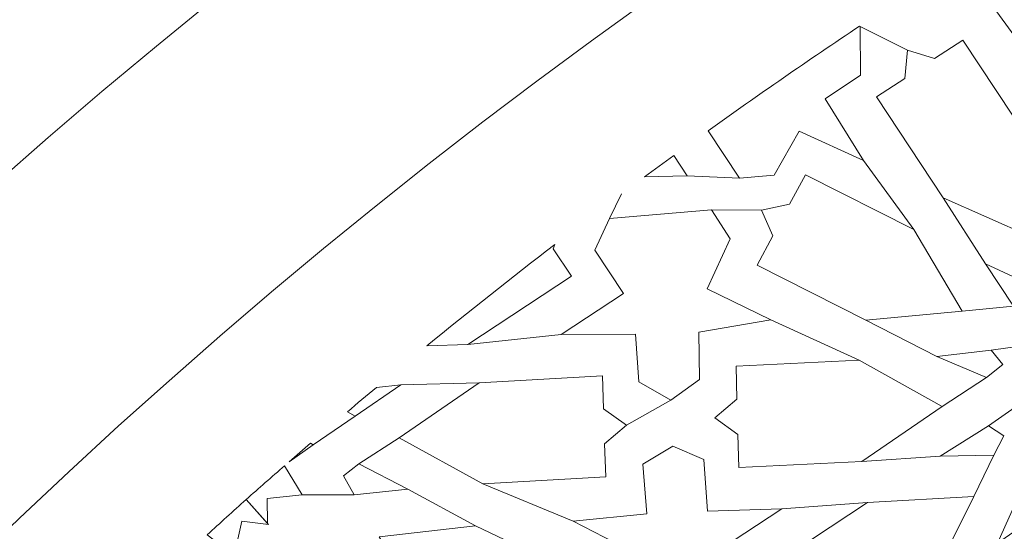
# Model space of a CAD drawing. Units: centimetres. Extents: x -10.4 to 10.5, y -13.8 to 13.1.
# Drawn here: x -4.3 to -2.9, y 8.2 to 8.9 of the extents above; entities that cross this region are included whole.
import ezdxf

# ---------------------------------------------------------------- set-up
doc = ezdxf.new("R2010")
doc.units = ezdxf.units.CM
doc.header["$MEASUREMENT"] = 0
doc.layers.add('Plan 1', color=7, linetype='Continuous')

msp = doc.modelspace()

# ---------------------------------------------------------------- linework, layer by layer
at = {"layer": 'Plan 1', "color": 250, "lineweight": 20}
msp.add_open_spline([(1.1978, 10.74446), (-3.39803, 10.74446), (-7.12371, 7.0188), (-7.12371, 2.42296), (-7.12371, 2.42296), (-7.12372, -2.17288), (-3.39806, -5.89857), (1.19778, -5.89857), (1.19778, -5.89857), (5.79362, -5.89859), (9.51931, -2.17293), (9.51932, 2.42291), (9.51932, 2.42291), (9.51934, 7.01877), (5.79367, 10.74446), (1.1978, 10.74446)], degree=3, knots=[0, 0, 0, 0, 0.2, 0.2, 0.2, 0.2, 0.4, 0.4, 0.4, 0.4, 0.6, 0.6, 0.6, 0.6, 1, 1, 1, 1], dxfattribs=at)
at = {"layer": 'Plan 1', "color": 3, "lineweight": 20}
for points in [[(1.1978, 10.37461), (-3.19378, 10.37461), (-6.75386, 6.81454), (-6.75386, 2.42296), (-6.75386, 2.42296), (-6.75386, -1.96863), (-3.19379, -5.52871), (1.19778, -5.52872), (1.19778, -5.52872), (5.58935, -5.52873), (9.14946, -1.96866), (9.14946, 2.42291), (9.14946, 2.42291), (9.14948, 6.81451), (5.5894, 10.37461), (1.1978, 10.37461)], [(1.1978, 8.69371), (-2.26543, 8.69371), (-5.07295, 5.88619), (-5.07296, 2.42294), (-5.07296, 2.42294), (-5.07296, -1.04028), (-2.26545, -3.84781), (1.19779, -3.84782), (1.19779, -3.84782), (4.66103, -3.84782), (7.46855, -1.04032), (7.46857, 2.42292), (7.46857, 2.42292), (7.46857, 5.88617), (4.66105, 8.69371), (1.1978, 8.69371)]]:
    msp.add_open_spline(points, degree=3, knots=[0, 0, 0, 0, 0.2, 0.2, 0.2, 0.2, 0.4, 0.4, 0.4, 0.4, 0.6, 0.6, 0.6, 0.6, 1, 1, 1, 1], dxfattribs=at)
at = {"layer": 'Plan 1', "color": 242, "lineweight": 9}
for points, knots in [([(-2.82306, 9.05216), (-2.82306, 9.05216), (-2.79267, 9.00613), (-2.79267, 9.00613), (-2.79267, 9.00613), (-2.79267, 9.00613), (-2.81128, 8.96432), (-2.81128, 8.96432), (-2.81128, 8.96432), (-2.81128, 8.96432), (-2.88888, 8.95552), (-2.88888, 8.95552), (-2.88888, 8.95552), (-2.88888, 8.95552), (-2.88314, 8.85266), (-2.88314, 8.85266), (-2.88314, 8.85266), (-2.88314, 8.85266), (-2.94254, 8.93458), (-2.94254, 8.93458), (-2.94254, 8.93458), (-2.94254, 8.93458), (-3.00374, 8.89501), (-3.00374, 8.89501), (-3.00374, 8.89501), (-3.00374, 8.89501), (-3.04202, 8.91414), (-3.04202, 8.91414), (-3.04202, 8.91414), (-2.96983, 8.96133), (-2.89683, 9.00732), (-2.82306, 9.05216)], [0, 0, 0, 0, 0.1111111, 0.1111111, 0.1111111, 0.1111111, 0.2222222, 0.2222222, 0.2222222, 0.2222222, 0.3333333, 0.3333333, 0.3333333, 0.3333333, 0.4444444, 0.4444444, 0.4444444, 0.4444444, 0.5555556, 0.5555556, 0.5555556, 0.5555556, 0.6666667, 0.6666667, 0.6666667, 0.6666667, 0.7777778, 0.7777778, 0.7777778, 0.7777778, 1, 1, 1, 1]), ([(-3.09975, 8.68283), (-3.09975, 8.68283), (-3.19043, 8.72441), (-3.19043, 8.72441), (-3.19043, 8.72441), (-3.19043, 8.72441), (-3.2255, 8.66243), (-3.2255, 8.66243), (-3.2255, 8.66243), (-3.2255, 8.66243), (-3.27462, 8.65794), (-3.27462, 8.65794), (-3.27462, 8.65794), (-3.27462, 8.65794), (-3.31872, 8.72473), (-3.31872, 8.72473), (-3.31872, 8.72473), (-3.24836, 8.77513), (-3.17724, 8.82432), (-3.10532, 8.87235), (-3.10532, 8.87235), (-3.10532, 8.87235), (-3.10435, 8.87185), (-3.10435, 8.87185), (-3.10435, 8.87185), (-3.10435, 8.87185), (-3.10387, 8.80334), (-3.10387, 8.80334), (-3.10387, 8.80334), (-3.10387, 8.80334), (-3.15394, 8.76976), (-3.15394, 8.76976), (-3.15394, 8.76976), (-3.15394, 8.76976), (-3.09975, 8.68283), (-3.09975, 8.68283)], [0, 0, 0, 0, 0.1, 0.1, 0.1, 0.1, 0.2, 0.2, 0.2, 0.2, 0.3, 0.3, 0.3, 0.3, 0.4, 0.4, 0.4, 0.4, 0.5, 0.5, 0.5, 0.5, 0.6, 0.6, 0.6, 0.6, 0.7, 0.7, 0.7, 0.7, 0.8, 0.8, 0.8, 0.8, 1, 1, 1, 1]), ([(-2.86458, 8.57608), (-2.86458, 8.57608), (-2.98764, 8.63047), (-2.98764, 8.63047), (-2.98764, 8.63047), (-2.98764, 8.63047), (-3.08147, 8.77251), (-3.08147, 8.77251), (-3.08147, 8.77251), (-3.08147, 8.77251), (-3.04187, 8.79864), (-3.04187, 8.79864), (-3.04187, 8.79864), (-3.04187, 8.79864), (-3.03793, 8.83854), (-3.03793, 8.83854), (-3.03793, 8.83854), (-3.03793, 8.83854), (-2.99969, 8.82652), (-2.99969, 8.82652), (-2.99969, 8.82652), (-2.99969, 8.82652), (-2.96009, 8.85266), (-2.96009, 8.85266), (-2.96009, 8.85266), (-2.96009, 8.85266), (-2.86628, 8.71061), (-2.86628, 8.71061), (-2.86628, 8.71061), (-2.86628, 8.71061), (-2.86458, 8.57608), (-2.86458, 8.57608)], [0, 0, 0, 0, 0.1111111, 0.1111111, 0.1111111, 0.1111111, 0.2222222, 0.2222222, 0.2222222, 0.2222222, 0.3333333, 0.3333333, 0.3333333, 0.3333333, 0.4444444, 0.4444444, 0.4444444, 0.4444444, 0.5555556, 0.5555556, 0.5555556, 0.5555556, 0.6666667, 0.6666667, 0.6666667, 0.6666667, 0.7777778, 0.7777778, 0.7777778, 0.7777778, 1, 1, 1, 1]), ([(-3.40803, 8.65982), (-3.40803, 8.65982), (-3.34807, 8.66142), (-3.34807, 8.66142), (-3.34807, 8.66142), (-3.34807, 8.66142), (-3.36692, 8.68994), (-3.36692, 8.68994), (-3.36692, 8.68994), (-3.38065, 8.67995), (-3.39435, 8.6699), (-3.40803, 8.65982)], [0, 0, 0, 0, 0.25, 0.25, 0.25, 0.25, 0.5, 0.5, 0.5, 0.5, 1, 1, 1, 1]), ([(-3.24365, 8.61315), (-3.24365, 8.61315), (-3.22751, 8.57687), (-3.22751, 8.57687), (-3.22751, 8.57687), (-3.22751, 8.57687), (-3.24967, 8.53524), (-3.24967, 8.53524), (-3.24967, 8.53524), (-3.24967, 8.53524), (-3.09672, 8.45812), (-3.09672, 8.45812), (-3.09672, 8.45812), (-3.09672, 8.45812), (-2.96102, 8.47066), (-2.96102, 8.47066), (-2.96102, 8.47066), (-2.96102, 8.47066), (-3.02878, 8.58573), (-3.02878, 8.58573), (-3.02878, 8.58573), (-3.02878, 8.58573), (-3.18173, 8.66286), (-3.18173, 8.66286), (-3.18173, 8.66286), (-3.18173, 8.66286), (-3.20389, 8.62123), (-3.20389, 8.62123), (-3.20389, 8.62123), (-3.20389, 8.62123), (-3.24365, 8.61315), (-3.24365, 8.61315)], [0, 0, 0, 0, 0.1111111, 0.1111111, 0.1111111, 0.1111111, 0.2222222, 0.2222222, 0.2222222, 0.2222222, 0.3333333, 0.3333333, 0.3333333, 0.3333333, 0.4444444, 0.4444444, 0.4444444, 0.4444444, 0.5555556, 0.5555556, 0.5555556, 0.5555556, 0.6666667, 0.6666667, 0.6666667, 0.6666667, 0.7777778, 0.7777778, 0.7777778, 0.7777778, 1, 1, 1, 1]), ([(-3.5255, 8.43755), (-3.5255, 8.43755), (-3.43779, 8.49547), (-3.43779, 8.49547), (-3.43779, 8.49547), (-3.43779, 8.49547), (-3.47805, 8.55639), (-3.47805, 8.55639), (-3.47805, 8.55639), (-3.47805, 8.55639), (-3.45755, 8.60102), (-3.45755, 8.60102), (-3.45755, 8.60102), (-3.45755, 8.60102), (-3.31385, 8.61356), (-3.31385, 8.61356), (-3.31385, 8.61356), (-3.31385, 8.61356), (-3.28768, 8.57235), (-3.28768, 8.57235), (-3.28768, 8.57235), (-3.28768, 8.57235), (-3.31984, 8.50214), (-3.31984, 8.50214), (-3.31984, 8.50214), (-3.31984, 8.50214), (-3.2305, 8.45841), (-3.2305, 8.45841), (-3.2305, 8.45841), (-3.2305, 8.45841), (-3.33159, 8.44084), (-3.33159, 8.44084), (-3.33159, 8.44084), (-3.33159, 8.44084), (-3.33096, 8.3743), (-3.33096, 8.3743), (-3.33096, 8.3743), (-3.33096, 8.3743), (-3.37098, 8.34528), (-3.37098, 8.34528), (-3.37098, 8.34528), (-3.37098, 8.34528), (-3.41616, 8.37099), (-3.41616, 8.37099), (-3.41616, 8.37099), (-3.41616, 8.37099), (-3.4208, 8.43834), (-3.4208, 8.43834), (-3.4208, 8.43834), (-3.4208, 8.43834), (-3.5255, 8.43755), (-3.5255, 8.43755)], [0, 0, 0, 0, 0.0714286, 0.0714286, 0.0714286, 0.0714286, 0.1428571, 0.1428571, 0.1428571, 0.1428571, 0.2142857, 0.2142857, 0.2142857, 0.2142857, 0.2857143, 0.2857143, 0.2857143, 0.2857143, 0.3571429, 0.3571429, 0.3571429, 0.3571429, 0.4285714, 0.4285714, 0.4285714, 0.4285714, 0.5, 0.5, 0.5, 0.5, 0.5714286, 0.5714286, 0.5714286, 0.5714286, 0.6428571, 0.6428571, 0.6428571, 0.6428571, 0.7142857, 0.7142857, 0.7142857, 0.7142857, 0.7857143, 0.7857143, 0.7857143, 0.7857143, 0.8571429, 0.8571429, 0.8571429, 0.8571429, 1, 1, 1, 1]), ([(-3.71485, 8.42165), (-3.71485, 8.42165), (-3.65696, 8.42373), (-3.65696, 8.42373), (-3.65696, 8.42373), (-3.65696, 8.42373), (-3.51118, 8.51999), (-3.51118, 8.51999), (-3.51118, 8.51999), (-3.51118, 8.51999), (-3.53665, 8.55859), (-3.53665, 8.55859), (-3.53665, 8.55859), (-3.53665, 8.55859), (-3.53465, 8.56445), (-3.53465, 8.56445), (-3.53465, 8.56445), (-3.59532, 8.51778), (-3.65539, 8.47017), (-3.71485, 8.42165)], [0, 0, 0, 0, 0.1666667, 0.1666667, 0.1666667, 0.1666667, 0.3333333, 0.3333333, 0.3333333, 0.3333333, 0.5, 0.5, 0.5, 0.5, 0.6666667, 0.6666667, 0.6666667, 0.6666667, 1, 1, 1, 1]), ([(-2.92803, 8.53733), (-2.92803, 8.53733), (-2.88887, 8.47768), (-2.88887, 8.47768), (-2.88887, 8.47768), (-2.88887, 8.47768), (-2.86526, 8.47753), (-2.86526, 8.47753), (-2.86526, 8.47753), (-2.86526, 8.47753), (-2.86448, 8.50796), (-2.86448, 8.50796), (-2.86448, 8.50796), (-2.86448, 8.50796), (-2.92803, 8.53733), (-2.92803, 8.53733)], [0, 0, 0, 0, 0.2, 0.2, 0.2, 0.2, 0.4, 0.4, 0.4, 0.4, 0.6, 0.6, 0.6, 0.6, 1, 1, 1, 1]), ([(-2.99655, 8.40652), (-2.99655, 8.40652), (-2.92652, 8.37701), (-2.92652, 8.37701), (-2.92652, 8.37701), (-2.92652, 8.37701), (-2.90365, 8.39569), (-2.90365, 8.39569), (-2.90365, 8.39569), (-2.90365, 8.39569), (-2.92, 8.41559), (-2.92, 8.41559), (-2.92, 8.41559), (-2.92, 8.41559), (-2.99655, 8.40652), (-2.99655, 8.40652)], [0, 0, 0, 0, 0.2, 0.2, 0.2, 0.2, 0.4, 0.4, 0.4, 0.4, 0.6, 0.6, 0.6, 0.6, 1, 1, 1, 1]), ([(-3.30912, 8.32009), (-3.30912, 8.32009), (-3.27679, 8.29689), (-3.27679, 8.29689), (-3.27679, 8.29689), (-3.27679, 8.29689), (-3.27554, 8.25032), (-3.27554, 8.25032), (-3.27554, 8.25032), (-3.27554, 8.25032), (-3.10224, 8.25898), (-3.10224, 8.25898), (-3.10224, 8.25898), (-3.10224, 8.25898), (-2.98889, 8.33606), (-2.98889, 8.33606), (-2.98889, 8.33606), (-2.98889, 8.33606), (-3.10604, 8.40165), (-3.10604, 8.40165), (-3.10604, 8.40165), (-3.10604, 8.40165), (-3.27935, 8.39302), (-3.27935, 8.39302), (-3.27935, 8.39302), (-3.27935, 8.39302), (-3.2781, 8.34647), (-3.2781, 8.34647), (-3.2781, 8.34647), (-3.2781, 8.34647), (-3.30912, 8.32009), (-3.30912, 8.32009)], [0, 0, 0, 0, 0.1111111, 0.1111111, 0.1111111, 0.1111111, 0.2222222, 0.2222222, 0.2222222, 0.2222222, 0.3333333, 0.3333333, 0.3333333, 0.3333333, 0.4444444, 0.4444444, 0.4444444, 0.4444444, 0.5555556, 0.5555556, 0.5555556, 0.5555556, 0.6666667, 0.6666667, 0.6666667, 0.6666667, 0.7777778, 0.7777778, 0.7777778, 0.7777778, 1, 1, 1, 1]), ([(-3.43347, 8.31019), (-3.43347, 8.31019), (-3.46597, 8.33317), (-3.46597, 8.33317), (-3.46597, 8.33317), (-3.46597, 8.33317), (-3.46753, 8.3797), (-3.46753, 8.3797), (-3.46753, 8.3797), (-3.46753, 8.3797), (-3.64081, 8.36986), (-3.64081, 8.36986), (-3.64081, 8.36986), (-3.64081, 8.36986), (-3.75361, 8.292), (-3.75361, 8.292), (-3.75361, 8.292), (-3.75361, 8.292), (-3.63598, 8.22724), (-3.63598, 8.22724), (-3.63598, 8.22724), (-3.63598, 8.22724), (-3.4627, 8.23707), (-3.4627, 8.23707), (-3.4627, 8.23707), (-3.4627, 8.23707), (-3.46431, 8.2836), (-3.46431, 8.2836), (-3.46431, 8.2836), (-3.46431, 8.2836), (-3.43347, 8.31019), (-3.43347, 8.31019)], [0, 0, 0, 0, 0.1111111, 0.1111111, 0.1111111, 0.1111111, 0.2222222, 0.2222222, 0.2222222, 0.2222222, 0.3333333, 0.3333333, 0.3333333, 0.3333333, 0.4444444, 0.4444444, 0.4444444, 0.4444444, 0.5555556, 0.5555556, 0.5555556, 0.5555556, 0.6666667, 0.6666667, 0.6666667, 0.6666667, 0.7777778, 0.7777778, 0.7777778, 0.7777778, 1, 1, 1, 1]), ([(-3.75124, 8.36687), (-3.75124, 8.36687), (-3.78558, 8.36325), (-3.78558, 8.36325), (-3.78558, 8.36325), (-3.79924, 8.35183), (-3.81289, 8.34035), (-3.82651, 8.32884), (-3.82651, 8.32884), (-3.82651, 8.32884), (-3.81573, 8.32273), (-3.81573, 8.32273), (-3.81573, 8.32273), (-3.81573, 8.32273), (-3.75124, 8.36687), (-3.75124, 8.36687)], [0, 0, 0, 0, 0.2, 0.2, 0.2, 0.2, 0.4, 0.4, 0.4, 0.4, 0.6, 0.6, 0.6, 0.6, 1, 1, 1, 1]), ([(-2.99212, 8.26632), (-2.99212, 8.26632), (-2.91654, 8.26763), (-2.91654, 8.26763), (-2.91654, 8.26763), (-2.91654, 8.26763), (-2.90221, 8.29493), (-2.90221, 8.29493), (-2.90221, 8.29493), (-2.90221, 8.29493), (-2.92389, 8.30918), (-2.92389, 8.30918), (-2.92389, 8.30918), (-2.92389, 8.30918), (-2.99212, 8.26632), (-2.99212, 8.26632)], [0, 0, 0, 0, 0.2, 0.2, 0.2, 0.2, 0.4, 0.4, 0.4, 0.4, 0.6, 0.6, 0.6, 0.6, 1, 1, 1, 1]), ([(-3.87845, 8.28445), (-3.87845, 8.28445), (-3.8747, 8.28246), (-3.8747, 8.28246), (-3.8747, 8.28246), (-3.8747, 8.28246), (-3.90841, 8.25853), (-3.90841, 8.25853), (-3.90841, 8.25853), (-3.89843, 8.26719), (-3.88846, 8.27585), (-3.87845, 8.28445)], [0, 0, 0, 0, 0.25, 0.25, 0.25, 0.25, 0.5, 0.5, 0.5, 0.5, 1, 1, 1, 1]), ([(-3.30267, 8.13414), (-3.30267, 8.13414), (-3.26163, 8.07203), (-3.26163, 8.07203), (-3.26163, 8.07203), (-3.26163, 8.07203), (-3.28882, 8.0269), (-3.28882, 8.0269), (-3.28882, 8.0269), (-3.28882, 8.0269), (-3.42428, 8.01718), (-3.42428, 8.01718), (-3.42428, 8.01718), (-3.42428, 8.01718), (-3.45333, 8.06115), (-3.45333, 8.06115), (-3.45333, 8.06115), (-3.45333, 8.06115), (-3.42157, 8.12976), (-3.42157, 8.12976), (-3.42157, 8.12976), (-3.42157, 8.12976), (-3.50888, 8.17461), (-3.50888, 8.17461), (-3.50888, 8.17461), (-3.50888, 8.17461), (-3.40482, 8.18484), (-3.40482, 8.18484), (-3.40482, 8.18484), (-3.40482, 8.18484), (-3.41075, 8.25496), (-3.41075, 8.25496), (-3.41075, 8.25496), (-3.41075, 8.25496), (-3.36849, 8.28029), (-3.36849, 8.28029), (-3.36849, 8.28029), (-3.36849, 8.28029), (-3.32475, 8.26154), (-3.32475, 8.26154), (-3.32475, 8.26154), (-3.32475, 8.26154), (-3.31972, 8.18875), (-3.31972, 8.18875), (-3.31972, 8.18875), (-3.31972, 8.18875), (-3.21488, 8.19212), (-3.21488, 8.19212), (-3.21488, 8.19212), (-3.21488, 8.19212), (-3.30267, 8.13414), (-3.30267, 8.13414)], [0, 0, 0, 0, 0.0714286, 0.0714286, 0.0714286, 0.0714286, 0.1428571, 0.1428571, 0.1428571, 0.1428571, 0.2142857, 0.2142857, 0.2142857, 0.2142857, 0.2857143, 0.2857143, 0.2857143, 0.2857143, 0.3571429, 0.3571429, 0.3571429, 0.3571429, 0.4285714, 0.4285714, 0.4285714, 0.4285714, 0.5, 0.5, 0.5, 0.5, 0.5714286, 0.5714286, 0.5714286, 0.5714286, 0.6428571, 0.6428571, 0.6428571, 0.6428571, 0.7142857, 0.7142857, 0.7142857, 0.7142857, 0.7857143, 0.7857143, 0.7857143, 0.7857143, 0.8571429, 0.8571429, 0.8571429, 0.8571429, 1, 1, 1, 1]), ([(-3.91499, 8.25281), (-3.91499, 8.25281), (-3.89005, 8.21199), (-3.89005, 8.21199), (-3.89005, 8.21199), (-3.89005, 8.21199), (-3.93944, 8.20677), (-3.93944, 8.20677), (-3.93944, 8.20677), (-3.93944, 8.20677), (-3.93897, 8.17126), (-3.93897, 8.17126), (-3.93897, 8.17126), (-3.93897, 8.17126), (-3.9692, 8.20512), (-3.9692, 8.20512), (-3.9692, 8.20512), (-3.9512, 8.22111), (-3.93311, 8.23702), (-3.91499, 8.25281)], [0, 0, 0, 0, 0.1666667, 0.1666667, 0.1666667, 0.1666667, 0.3333333, 0.3333333, 0.3333333, 0.3333333, 0.5, 0.5, 0.5, 0.5, 0.6666667, 0.6666667, 0.6666667, 0.6666667, 1, 1, 1, 1]), ([(-3.7416, 8.21973), (-3.7416, 8.21973), (-3.81034, 8.25541), (-3.81034, 8.25541), (-3.81034, 8.25541), (-3.81034, 8.25541), (-3.83207, 8.23869), (-3.83207, 8.23869), (-3.83207, 8.23869), (-3.83207, 8.23869), (-3.81699, 8.21184), (-3.81699, 8.21184), (-3.81699, 8.21184), (-3.81699, 8.21184), (-3.7416, 8.21973), (-3.7416, 8.21973)], [0, 0, 0, 0, 0.2, 0.2, 0.2, 0.2, 0.4, 0.4, 0.4, 0.4, 0.6, 0.6, 0.6, 0.6, 1, 1, 1, 1]), ([(-3.22082, 8.02726), (-3.22082, 8.02726), (-3.16697, 8.02505), (-3.16697, 8.02505), (-3.16697, 8.02505), (-3.16697, 8.02505), (-3.14291, 7.98863), (-3.14291, 7.98863), (-3.14291, 7.98863), (-3.14291, 7.98863), (-3.01118, 8.07564), (-3.01118, 8.07564), (-3.01118, 8.07564), (-3.01118, 8.07564), (-2.94463, 8.20968), (-2.94463, 8.20968), (-2.94463, 8.20968), (-2.94463, 8.20968), (-3.09404, 8.2011), (-3.09404, 8.2011), (-3.09404, 8.2011), (-3.09404, 8.2011), (-3.22578, 8.11409), (-3.22578, 8.11409), (-3.22578, 8.11409), (-3.22578, 8.11409), (-3.20173, 8.07769), (-3.20173, 8.07769), (-3.20173, 8.07769), (-3.20173, 8.07769), (-3.22082, 8.02726), (-3.22082, 8.02726)], [0, 0, 0, 0, 0.1111111, 0.1111111, 0.1111111, 0.1111111, 0.2222222, 0.2222222, 0.2222222, 0.2222222, 0.3333333, 0.3333333, 0.3333333, 0.3333333, 0.4444444, 0.4444444, 0.4444444, 0.4444444, 0.5555556, 0.5555556, 0.5555556, 0.5555556, 0.6666667, 0.6666667, 0.6666667, 0.6666667, 0.7777778, 0.7777778, 0.7777778, 0.7777778, 1, 1, 1, 1]), ([(-2.91118, 8.14377), (-2.91118, 8.14377), (-2.88031, 8.21278), (-2.88031, 8.21278), (-2.88031, 8.21278), (-2.88031, 8.21278), (-2.84956, 8.21524), (-2.84956, 8.21524), (-2.84956, 8.21524), (-2.84956, 8.21524), (-2.84499, 8.1897), (-2.84499, 8.1897), (-2.84499, 8.1897), (-2.84499, 8.1897), (-2.91118, 8.14377), (-2.91118, 8.14377)], [0, 0, 0, 0, 0.2, 0.2, 0.2, 0.2, 0.4, 0.4, 0.4, 0.4, 0.6, 0.6, 0.6, 0.6, 1, 1, 1, 1]), ([(-3.93772, 8.16989), (-3.93772, 8.16989), (-3.9751, 8.17462), (-3.9751, 8.17462), (-3.9751, 8.17462), (-3.9751, 8.17462), (-3.98583, 8.12613), (-3.98583, 8.12613), (-3.98583, 8.12613), (-3.98583, 8.12613), (-4.02376, 8.15558), (-4.02376, 8.15558), (-4.02376, 8.15558), (-4.00565, 8.17216), (-3.98747, 8.18868), (-3.9692, 8.20512), (-3.9692, 8.20512), (-3.9692, 8.20512), (-3.93772, 8.16989), (-3.93772, 8.16989)], [0, 0, 0, 0, 0.1666667, 0.1666667, 0.1666667, 0.1666667, 0.3333333, 0.3333333, 0.3333333, 0.3333333, 0.5, 0.5, 0.5, 0.5, 0.6666667, 0.6666667, 0.6666667, 0.6666667, 1, 1, 1, 1]), ([(-3.49592, 8.01619), (-3.49592, 8.01619), (-3.51283, 8.05209), (-3.51283, 8.05209), (-3.51283, 8.05209), (-3.51283, 8.05209), (-3.49154, 8.09415), (-3.49154, 8.09415), (-3.49154, 8.09415), (-3.49154, 8.09415), (-3.64619, 8.16805), (-3.64619, 8.16805), (-3.64619, 8.16805), (-3.64619, 8.16805), (-3.78163, 8.1527), (-3.78163, 8.1527), (-3.78163, 8.1527), (-3.78163, 8.1527), (-3.71143, 8.0391), (-3.71143, 8.0391), (-3.71143, 8.0391), (-3.71143, 8.0391), (-3.5568, 7.96522), (-3.5568, 7.96522), (-3.5568, 7.96522), (-3.5568, 7.96522), (-3.5355, 8.00729), (-3.5355, 8.00729), (-3.5355, 8.00729), (-3.5355, 8.00729), (-3.49592, 8.01619), (-3.49592, 8.01619)], [0, 0, 0, 0, 0.1111111, 0.1111111, 0.1111111, 0.1111111, 0.2222222, 0.2222222, 0.2222222, 0.2222222, 0.3333333, 0.3333333, 0.3333333, 0.3333333, 0.4444444, 0.4444444, 0.4444444, 0.4444444, 0.5555556, 0.5555556, 0.5555556, 0.5555556, 0.6666667, 0.6666667, 0.6666667, 0.6666667, 0.7777778, 0.7777778, 0.7777778, 0.7777778, 1, 1, 1, 1])]:
    msp.add_open_spline(points, degree=3, knots=knots, dxfattribs=at)
at = {"layer": 'Plan 1', "color": 3, "lineweight": 9}
for points in [[(-3.03793, 8.83854), (-3.03793, 8.83854), (-3.10435, 8.87185), (-3.10435, 8.87185)], [(-3.02878, 8.58573), (-3.02878, 8.58573), (-3.09975, 8.68283), (-3.09975, 8.68283)], [(-3.34807, 8.66142), (-3.34807, 8.66142), (-3.27462, 8.65794), (-3.27462, 8.65794)], [(-3.44046, 8.63577), (-3.44046, 8.63577), (-3.45755, 8.60101), (-3.45755, 8.60101)], [(-2.92803, 8.53733), (-2.92803, 8.53733), (-2.98764, 8.63047), (-2.98764, 8.63047)], [(-3.24365, 8.61315), (-3.24365, 8.61315), (-3.31385, 8.61356), (-3.31385, 8.61356)], [(-2.88887, 8.47768), (-2.88887, 8.47768), (-2.96102, 8.47066), (-2.96102, 8.47066)], [(-3.10604, 8.40165), (-3.10604, 8.40165), (-3.2305, 8.45841), (-3.2305, 8.45841)], [(-2.99655, 8.40652), (-2.99655, 8.40652), (-3.09672, 8.45812), (-3.09672, 8.45812)], [(-3.5255, 8.43755), (-3.5255, 8.43755), (-3.65696, 8.42373), (-3.65696, 8.42373)], [(-2.84957, 8.42551), (-2.84957, 8.42551), (-2.92, 8.41559), (-2.92, 8.41559)], [(-2.92652, 8.37701), (-2.92652, 8.37701), (-2.98888, 8.33606), (-2.98888, 8.33606)], [(-3.75124, 8.36687), (-3.75124, 8.36687), (-3.64081, 8.36986), (-3.64081, 8.36986)], [(-2.92389, 8.30917), (-2.92389, 8.30917), (-2.86289, 8.35192), (-2.86289, 8.35192)], [(-3.37098, 8.34528), (-3.37098, 8.34528), (-3.43347, 8.31019), (-3.43347, 8.31019)], [(-3.81573, 8.32274), (-3.81573, 8.32274), (-3.8747, 8.28246), (-3.8747, 8.28246)], [(-3.81034, 8.25541), (-3.81034, 8.25541), (-3.7536, 8.292), (-3.7536, 8.292)], [(-2.99212, 8.26632), (-2.99212, 8.26632), (-3.10224, 8.25898), (-3.10224, 8.25898)], [(-2.91654, 8.26763), (-2.91654, 8.26763), (-2.94463, 8.20968), (-2.94463, 8.20968)], [(-3.50888, 8.17461), (-3.50888, 8.17461), (-3.63598, 8.22724), (-3.63598, 8.22724)], [(-3.81699, 8.21183), (-3.81699, 8.21183), (-3.89007, 8.21201), (-3.89007, 8.21201)], [(-3.74159, 8.21973), (-3.74159, 8.21973), (-3.64619, 8.16805), (-3.64619, 8.16805)], [(-3.21488, 8.19212), (-3.21488, 8.19212), (-3.09404, 8.2011), (-3.09404, 8.2011)]]:
    msp.add_open_spline(points, degree=3, dxfattribs=at)

doc.saveas('drawing.dxf')
